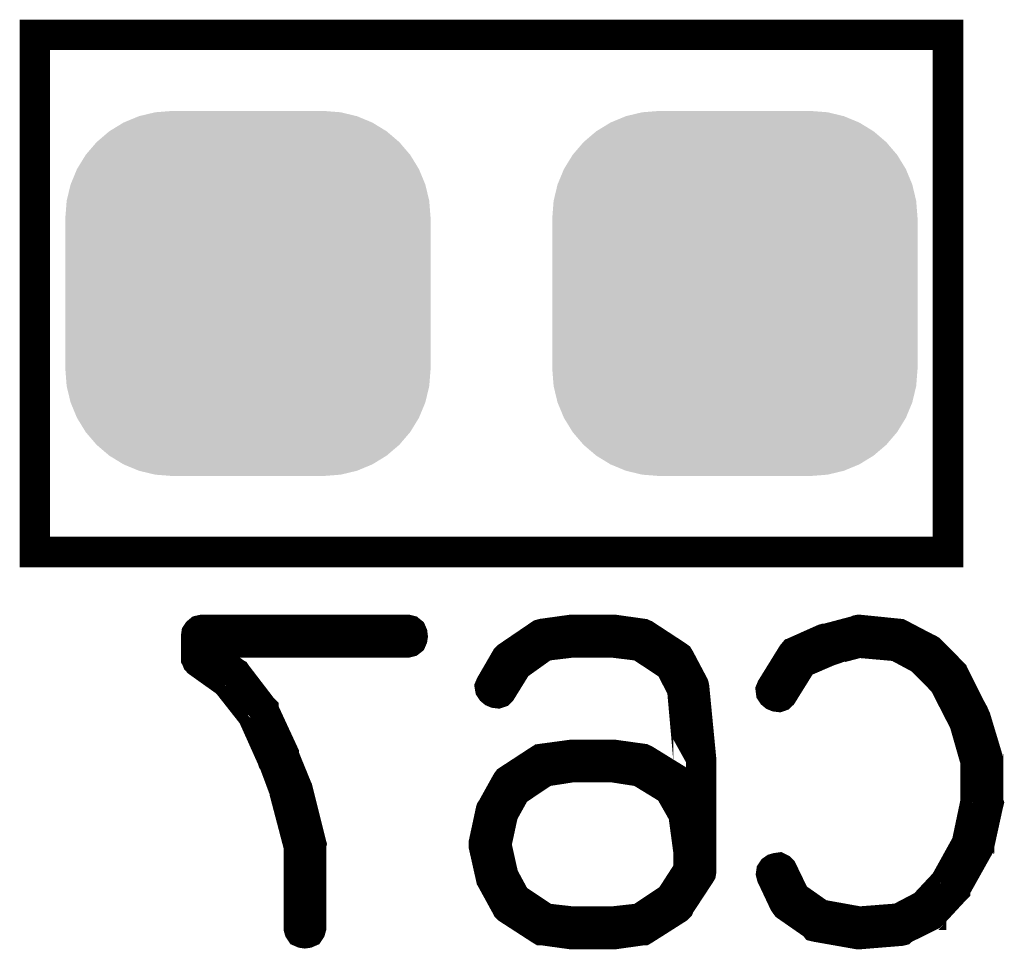
# Model space of a CAD drawing. Extents: x -49 to 81, y -35 to 39.
# Drawn here: x 20 to 23, y -6 to -3 of the extents above; entities that cross this region are included whole.
import ezdxf

# ---------------------------------------------------------------- set-up
doc = ezdxf.new("R2010")
doc.units = 0
doc.layers.get('0').update_dxf_attribs({"linetype": 'CONTINUOUS'})
doc.layers.add('9_MASKBOTTOM_GB', color=9, linetype='CONTINUOUS')
doc.layers.add('SCHELLBOTTOM_GB', color=12, linetype='CONTINUOUS')

# ---------------------------------------------------------------- blocks, each defined once
blk = doc.blocks.new('CUSTOM_133')
for points in [[(-0.408838, 0.561798), (-0.358096, 0.582818), (0.408838, 0.561798), (0.358096, 0.582818)], [(-0.358096, 0.582818), (-0.30469, 0.595638), (0.358096, 0.582818), (0.30469, 0.595638)], [(-0.30469, 0.595638), (-0.249936, 0.599948), (0.30469, 0.595638), (0.249936, 0.599948)], [(-0.455668, 0.533102), (-0.408838, 0.561798), (0.455668, 0.533102), (0.408838, 0.561798)], [(-0.497432, 0.497432), (-0.455668, 0.533102), (0.497432, 0.497432), (0.455668, 0.533102)], [(-0.533102, 0.455668), (-0.497432, 0.497432), (0.533102, 0.455668), (0.497432, 0.497432)], [(-0.561798, 0.408838), (-0.533102, 0.455668), (0.561798, 0.408838), (0.533102, 0.455668)], [(-0.582818, 0.358096), (-0.561798, 0.408838), (0.582818, 0.358096), (0.561798, 0.408838)], [(-0.595638, 0.30469), (-0.582818, 0.358096), (0.595638, 0.30469), (0.582818, 0.358096)], [(-0.599948, 0.249936), (-0.595638, 0.30469), (0.599948, 0.249936), (0.595638, 0.30469)], [(-0.599948, -0.249936), (-0.599948, 0.249936), (0.599948, -0.249936), (0.599948, 0.249936)], [(-0.595638, -0.30469), (-0.599948, -0.249936), (0.595638, -0.30469), (0.599948, -0.249936)], [(-0.582818, -0.358096), (-0.595638, -0.30469), (0.582818, -0.358096), (0.595638, -0.30469)], [(-0.561798, -0.408838), (-0.582818, -0.358096), (0.561798, -0.408838), (0.582818, -0.358096)], [(-0.533102, -0.455668), (-0.561798, -0.408838), (0.533102, -0.455668), (0.561798, -0.408838)], [(-0.497432, -0.497432), (-0.533102, -0.455668), (0.497432, -0.497432), (0.533102, -0.455668)], [(-0.455668, -0.533102), (-0.497432, -0.497432), (0.455668, -0.533102), (0.497432, -0.497432)], [(-0.408838, -0.561798), (-0.455668, -0.533102), (0.408838, -0.561798), (0.455668, -0.533102)], [(-0.358096, -0.582818), (-0.408838, -0.561798), (0.358096, -0.582818), (0.408838, -0.561798)], [(-0.30469, -0.595638), (-0.358096, -0.582818), (0.30469, -0.595638), (0.358096, -0.582818)], [(-0.249936, -0.599948), (-0.30469, -0.595638), (0.249936, -0.599948), (0.30469, -0.595638)]]:
    blk.add_solid(points)

msp = doc.modelspace()

# ---------------------------------------------------------------- linework, layer by layer
at = {"layer": 'SCHELLBOTTOM_GB', "const_width": 0.100076}
for points in [[(19.728968, -4.453), (22.728986, -4.453), (22.728986, -2.75298), (19.728968, -2.75298), (19.728968, -4.453)], [(22.217964, -4.788966), (22.222968, -4.782972), (22.225966, -4.781982), (22.226982, -4.780966), (22.321012, -4.739004), (22.324974, -4.737988), (22.329978, -4.737988), (22.427972, -4.71198), (22.43201, -4.709972), (22.436964, -4.708982), (22.565996, -4.721988), (22.567976, -4.723004), (22.569982, -4.723004), (22.571964, -4.723968), (22.573996, -4.724984), (22.659976, -4.769992), (22.664978, -4.771974), (22.670008, -4.774972), (22.74598, -4.851984), (22.747986, -4.856988), (22.749968, -4.859986), (22.816972, -4.993004), (22.81898, -4.997984), (22.819996, -4.99999), (22.86, -5.132984), (22.86, -5.136008), (22.86, -5.136972), (22.860966, -5.137962), (22.860966, -5.13997), (22.860966, -5.27497), (22.861982, -5.277992), (22.860966, -5.28198), (22.830968, -5.418964), (22.830968, -5.422012), (22.827996, -5.424982), (22.827996, -5.425974), (22.752964, -5.559984), (22.752964, -5.561964), (22.750984, -5.563996), (22.749968, -5.564962), (22.675976, -5.644972), (22.67397, -5.644972), (22.67397, -5.645962), (22.671964, -5.64797), (22.670008, -5.648986), (22.58098, -5.692978), (22.576968, -5.696966), (22.57298, -5.697982), (22.43798, -5.70898), (22.436964, -5.70898), (22.435972, -5.70898), (22.432976, -5.70898), (22.297008, -5.684978), (22.29297, -5.684012), (22.289974, -5.679974), (22.197974, -5.615966), (22.194978, -5.612004), (22.190964, -5.605984), (22.149968, -5.518962), (22.147988, -5.510988), (22.148978, -5.503976), (22.152992, -5.497982), (22.158986, -5.49397), (22.16597, -5.491988), (22.17298, -5.490972), (22.178976, -5.49397), (22.18398, -5.498972), (22.225966, -5.585968), (22.309964, -5.644972), (22.43798, -5.66801), (22.567012, -5.657976), (22.648976, -5.614974), (22.71997, -5.538978), (22.790962, -5.410962), (22.819996, -5.272964), (22.819996, -5.141976), (22.782988, -5.01297), (22.781006, -5.009008), (22.781006, -5.001006), (22.783978, -4.994986), (22.789008, -4.989982), (22.795992, -4.986986), (22.802976, -4.98597), (22.809962, -4.986986), (22.815982, -4.990972), (22.81898, -4.997984), (22.819996, -5.001006), (22.81898, -5.006976), (22.815982, -5.01297), (22.810978, -5.017974), (22.805974, -5.02097), (22.79998, -5.022976), (22.793986, -5.021986), (22.787992, -5.018964), (22.782988, -5.01297), (22.715982, -4.882008), (22.639986, -4.804968), (22.559976, -4.761992), (22.435972, -4.750968), (22.340976, -4.775962), (22.340976, -4.776978), (22.33798, -4.777994), (22.249968, -4.815968), (22.18398, -4.922012), (22.178976, -4.926964), (22.17298, -4.928996), (22.16498, -4.92798), (22.15797, -4.924984), (22.151976, -4.91998), (22.147988, -4.914012), (22.146972, -4.90601), (22.149968, -4.898974), (22.217964, -4.788966)], [(20.635976, -5.688964), (20.63397, -5.695976), (20.630008, -5.70197), (20.622972, -5.704968), (20.615986, -5.705984), (20.608976, -5.704968), (20.601966, -5.70197), (20.598004, -5.695976), (20.595972, -5.688964), (20.595972, -5.41998), (20.549996, -5.244972), (20.549996, -5.23997), (20.511974, -5.137962), (20.509992, -5.136008), (20.508976, -5.132984), (20.444968, -4.989982), (20.360004, -4.882008), (20.265974, -4.814976), (20.263992, -4.81198), (20.261986, -4.809998), (20.25998, -4.804968), (20.25998, -4.801996), (20.25998, -4.80098), (20.258964, -4.799964), (20.258964, -4.797984), (20.258964, -4.728972), (20.25998, -4.721988), (20.263992, -4.715968), (20.269962, -4.710964), (20.27898, -4.708982), (20.952968, -4.708982), (20.960968, -4.710964), (20.965972, -4.715002), (20.96897, -4.721988), (20.969986, -4.729988), (20.96897, -4.736972), (20.965972, -4.743984), (20.960968, -4.747972), (20.952968, -4.749978), (20.298968, -4.749978), (20.298968, -4.787012), (20.385964, -4.850004), (20.38797, -4.851984), (20.389976, -4.852974), (20.392008, -4.855972), (20.476972, -4.96697), (20.47997, -4.969968), (20.47997, -4.971974), (20.546974, -5.116982), (20.546974, -5.122976), (20.588986, -5.225974), (20.590968, -5.231004), (20.591984, -5.232984), (20.635976, -5.40898), (20.636992, -5.412994), (20.635976, -5.416982), (20.635976, -5.688964)], [(21.490966, -4.708982), (21.495004, -4.708982), (21.626982, -4.708982), (21.63097, -4.708982), (21.632976, -4.708982), (21.725966, -4.721988), (21.727972, -4.723004), (21.733002, -4.724984), (21.839986, -4.795012), (21.844, -4.797984), (21.846972, -4.802962), (21.892972, -4.890008), (21.893988, -4.89298), (21.894978, -4.898008), (21.917964, -5.136008), (21.917964, -5.138978), (21.917964, -5.13997), (21.917964, -5.434964), (21.917964, -5.439968), (21.917964, -5.50197), (21.916974, -5.50799), (21.913976, -5.512968), (21.846972, -5.614974), (21.844966, -5.620004), (21.839986, -5.624982), (21.733002, -5.692978), (21.727972, -5.695976), (21.726982, -5.695976), (21.725966, -5.695976), (21.632976, -5.70898), (21.63097, -5.70898), (21.626982, -5.70898), (21.492972, -5.70898), (21.490966, -5.70898), (21.396986, -5.695976), (21.394978, -5.695976), (21.392972, -5.695976), (21.387968, -5.692978), (21.282964, -5.624982), (21.279992, -5.621986), (21.27697, -5.615966), (21.230972, -5.531992), (21.22998, -5.52897), (21.227974, -5.525974), (21.20397, -5.418964), (21.20397, -5.414976), (21.20397, -5.409972), (21.226984, -5.303012), (21.227974, -5.299964), (21.22998, -5.296966), (21.230972, -5.295976), (21.27697, -5.212968), (21.279992, -5.207966), (21.282964, -5.203978), (21.386978, -5.136008), (21.393962, -5.133976), (21.394978, -5.132984), (21.490966, -5.120004), (21.495004, -5.120004), (21.627972, -5.120004), (21.632976, -5.120004), (21.725966, -5.132984), (21.727972, -5.133976), (21.733002, -5.136008), (21.839986, -5.20197), (21.845982, -5.205984), (21.846972, -5.207), (21.846972, -5.208982), (21.87697, -5.263008), (21.87697, -5.140986), (21.855964, -4.903978), (21.815984, -4.826966), (21.715984, -4.760976), (21.625966, -4.749978), (21.623986, -4.749978), (21.495004, -4.749978), (21.40397, -4.760976), (21.312962, -4.826), (21.260968, -4.909972), (21.25599, -4.914976), (21.24997, -4.916982), (21.24197, -4.915966), (21.234984, -4.912996), (21.228964, -4.907966), (21.225002, -4.901972), (21.223986, -4.895976), (21.226984, -4.888992), (21.277986, -4.80098), (21.281008, -4.797984), (21.286978, -4.793996), (21.386978, -4.725974), (21.389976, -4.723968), (21.396986, -4.721988), (21.490966, -4.708982)], [(21.625966, -5.16001), (21.623986, -5.16001), (21.495004, -5.16001), (21.404986, -5.17398), (21.307984, -5.239004), (21.266962, -5.312968), (21.244966, -5.414976), (21.267978, -5.517972), (21.307984, -5.591962), (21.406992, -5.657976), (21.495004, -5.66801), (21.625966, -5.66801), (21.715984, -5.657976), (21.816974, -5.590972), (21.87697, -5.497982), (21.87697, -5.441976), (21.87697, -5.440984), (21.860002, -5.314976), (21.813978, -5.233974), (21.715984, -5.17398), (21.625966, -5.16001)]]:
    msp.add_lwpolyline(points, dxfattribs=at)

# ---------------------------------------------------------------- block references
at = {"layer": '9_MASKBOTTOM_GB'}
for p in [(20.428966, -3.60299), (22.028962, -3.60299)]:
    msp.add_blockref('CUSTOM_133', p, dxfattribs=at)

doc.saveas('drawing.dxf')
